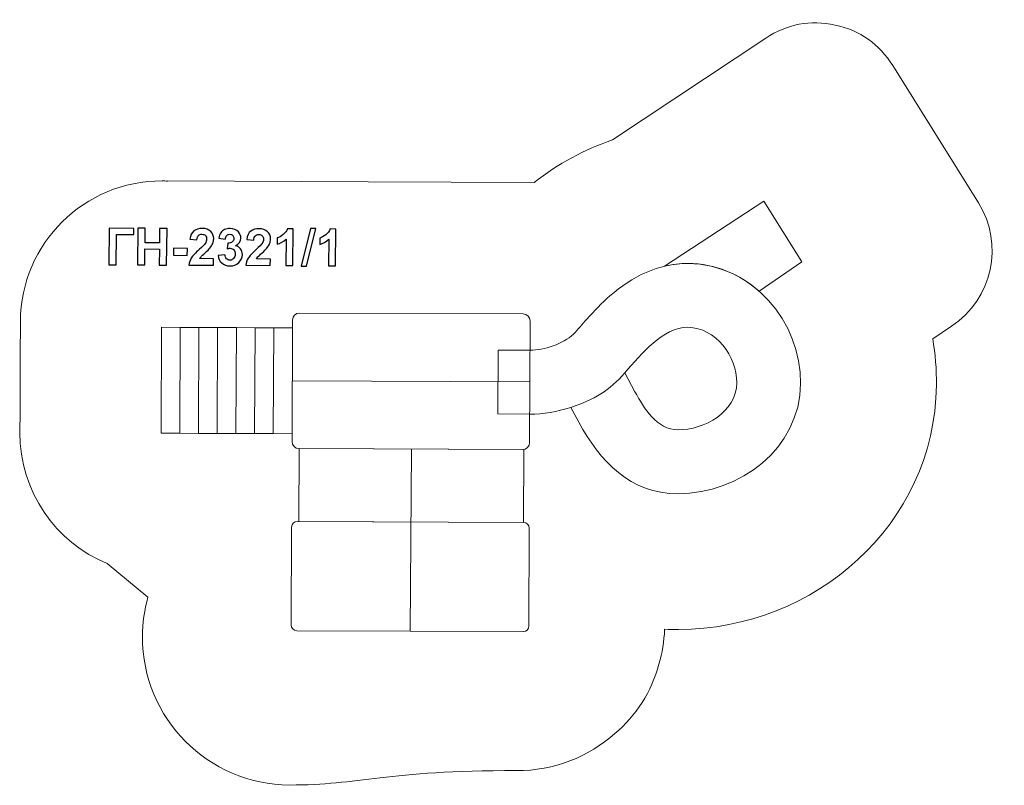
# Model space of a CAD drawing. Units: centimetres. Extents: x -9.8 to 1.1, y 5.9 to 14.3.
import ezdxf

# ---------------------------------------------------------------- set-up
doc = ezdxf.new("R2010")
doc.units = ezdxf.units.CM
doc.header["$MEASUREMENT"] = 0
doc.layers.add('layer 1', color=7, linetype='Continuous')

msp = doc.modelspace()

# ---------------------------------------------------------------- linework, layer by layer
at = {"layer": 'layer 1', "color": 1, "lineweight": 20}
msp.add_open_spline([(-4.09772, 12.54437), (-3.83252, 12.75042), (-3.54224, 12.91101), (-3.23146, 13.01497), (-3.23146, 13.01497), (-3.23146, 13.01497), (-1.53723, 14.13932), (-1.53723, 14.13932), (-1.53723, 14.13932), (-1.30369, 14.29432), (-1.04634, 14.3428), (-0.7724, 14.28341), (-0.7724, 14.28341), (-0.49846, 14.22402), (-0.28431, 14.07332), (-0.13591, 13.83552), (-0.13591, 13.83552), (-0.13591, 13.83552), (0.80916, 12.32106), (0.80916, 12.32106), (0.80916, 12.32106), (1.09555, 11.86213), (0.96449, 11.25757), (0.51375, 10.95844), (0.51375, 10.95844), (0.51375, 10.95844), (0.30449, 10.81957), (0.30449, 10.81957), (0.30449, 10.81957), (0.33382, 10.65168), (0.3483, 10.47955), (0.3461, 10.3048), (0.3461, 10.3048), (0.32664, 8.76222), (-0.99614, 7.61338), (-2.50161, 7.60743), (-2.50161, 7.60743), (-2.5538, 7.60722), (-2.60533, 7.6085), (-2.65625, 7.6112), (-2.65625, 7.6112), (-2.66184, 7.4778), (-2.68332, 7.34855), (-2.71903, 7.22535), (-2.71903, 7.22535), (-2.79894, 6.92075), (-2.9722, 6.65416), (-3.20624, 6.45773), (-3.20624, 6.45773), (-3.49569, 6.20192), (-3.87647, 6.04726), (-4.29315, 6.04905), (-4.29315, 6.04905), (-5.73682, 6.05522), (-6.02546, 5.88702), (-6.79868, 5.89033), (-6.79868, 5.89033), (-7.69972, 5.89418), (-8.42704, 6.62775), (-8.42319, 7.52879), (-8.42319, 7.52879), (-8.42254, 7.6796), (-8.40136, 7.8255), (-8.36246, 7.96396), (-8.36246, 7.96396), (-8.36246, 7.96396), (-8.81225, 8.3352), (-8.81225, 8.3352), (-8.81225, 8.3352), (-9.38047, 8.56964), (-9.77935, 9.13015), (-9.77656, 9.78277), (-9.77656, 9.78277), (-9.77475, 10.20514), (-9.77312, 10.58805), (-9.77131, 11.01042), (-9.77131, 11.01042), (-9.76763, 11.87098), (-9.06702, 12.56562), (-8.20646, 12.56194), (-8.20646, 12.56194), (-8.18702, 12.56186), (-8.1677, 12.56128), (-8.14845, 12.5605), (-8.14845, 12.5605), (-8.14845, 12.5605), (-8.14826, 12.56169), (-8.14826, 12.56169), (-8.14826, 12.56169), (-8.14826, 12.56169), (-5.93223, 12.55221), (-5.93223, 12.55221), (-5.93223, 12.55221), (-5.93223, 12.55221), (-4.09772, 12.54437), (-4.09772, 12.54437)], degree=3, knots=[0, 0, 0, 0, 0.04, 0.04, 0.04, 0.04, 0.08, 0.08, 0.08, 0.08, 0.12, 0.12, 0.12, 0.12, 0.16, 0.16, 0.16, 0.16, 0.2, 0.2, 0.2, 0.2, 0.24, 0.24, 0.24, 0.24, 0.28, 0.28, 0.28, 0.28, 0.32, 0.32, 0.32, 0.32, 0.36, 0.36, 0.36, 0.36, 0.4, 0.4, 0.4, 0.4, 0.44, 0.44, 0.44, 0.44, 0.48, 0.48, 0.48, 0.48, 0.52, 0.52, 0.52, 0.52, 0.56, 0.56, 0.56, 0.56, 0.6, 0.6, 0.6, 0.6, 0.64, 0.64, 0.64, 0.64, 0.68, 0.68, 0.68, 0.68, 0.72, 0.72, 0.72, 0.72, 0.76, 0.76, 0.76, 0.76, 0.8, 0.8, 0.8, 0.8, 0.84, 0.84, 0.84, 0.84, 0.88, 0.88, 0.88, 0.88, 0.92, 0.92, 0.92, 0.92, 1, 1, 1, 1], dxfattribs=at)
at = {"layer": 'layer 1', "color": 254, "lineweight": 20}
for points, knots in [([(-1.61269, 11.34383), (-1.61269, 11.34383), (-1.14171, 11.66947), (-1.14171, 11.66947), (-1.14171, 11.66947), (-1.14171, 11.66947), (-1.55887, 12.33802), (-1.55887, 12.33802), (-1.55887, 12.33802), (-1.55887, 12.33802), (-2.65774, 11.62027), (-2.65774, 11.62027), (-2.65774, 11.62027), (-2.57401, 11.64017), (-2.48696, 11.6508), (-2.3965, 11.65051), (-2.3965, 11.65051), (-2.09729, 11.64955), (-1.82543, 11.53163), (-1.61278, 11.34379), (-1.61278, 11.34379), (-1.61278, 11.34379), (-1.61269, 11.34383), (-1.61269, 11.34383)], [0, 0, 0, 0, 0.14285714, 0.14285714, 0.14285714, 0.14285714, 0.28571429, 0.28571429, 0.28571429, 0.28571429, 0.42857143, 0.42857143, 0.42857143, 0.42857143, 0.57142857, 0.57142857, 0.57142857, 0.57142857, 0.71428571, 0.71428571, 0.71428571, 0.71428571, 1, 1, 1, 1]), ([(-3.69264, 10.06089), (-3.84245, 10.01196), (-3.9987, 9.98615), (-4.14571, 9.98677), (-4.14571, 9.98677), (-4.14571, 9.98677), (-4.49838, 9.98828), (-4.49838, 9.98828), (-4.49838, 9.98828), (-4.49838, 9.98828), (-4.49536, 10.69362), (-4.49536, 10.69362), (-4.49536, 10.69362), (-4.49536, 10.69362), (-4.1427, 10.69211), (-4.1427, 10.69211), (-4.1427, 10.69211), (-3.98926, 10.69145), (-3.77539, 10.76033), (-3.66434, 10.86997), (-3.66434, 10.86997), (-3.61246, 10.9212), (-3.56325, 10.98162), (-3.51439, 11.03615), (-3.51439, 11.03615), (-3.43394, 11.12593), (-3.35084, 11.21255), (-3.25992, 11.29187), (-3.25992, 11.29187), (-3.01475, 11.50578), (-2.72863, 11.65158), (-2.3965, 11.65051), (-2.3965, 11.65051), (-1.69598, 11.64825), (-1.14519, 11.00531), (-1.15379, 10.32371), (-1.15379, 10.32371), (-1.16288, 9.60233), (-1.82486, 9.11011), (-2.50753, 9.10741), (-2.50753, 9.10741), (-3.03628, 9.10532), (-3.37091, 9.46777), (-3.60346, 9.89647), (-3.60346, 9.89647), (-3.60346, 9.89647), (-3.69264, 10.06089), (-3.69264, 10.06089)], [0, 0, 0, 0, 0.07692308, 0.07692308, 0.07692308, 0.07692308, 0.15384615, 0.15384615, 0.15384615, 0.15384615, 0.23076923, 0.23076923, 0.23076923, 0.23076923, 0.30769231, 0.30769231, 0.30769231, 0.30769231, 0.38461538, 0.38461538, 0.38461538, 0.38461538, 0.46153846, 0.46153846, 0.46153846, 0.46153846, 0.53846154, 0.53846154, 0.53846154, 0.53846154, 0.61538462, 0.61538462, 0.61538462, 0.61538462, 0.69230769, 0.69230769, 0.69230769, 0.69230769, 0.76923077, 0.76923077, 0.76923077, 0.76923077, 0.84615385, 0.84615385, 0.84615385, 0.84615385, 1, 1, 1, 1]), ([(-4.14132, 11.01455), (-4.14132, 11.01455), (-4.14706, 9.67229), (-4.14706, 9.67229), (-4.14706, 9.67229), (-4.14724, 9.62959), (-4.18231, 9.59481), (-4.22502, 9.59499), (-4.22502, 9.59499), (-4.22502, 9.59499), (-6.69441, 9.60555), (-6.69441, 9.60555), (-6.69441, 9.60555), (-6.73712, 9.60573), (-6.77189, 9.64082), (-6.77171, 9.68352), (-6.77171, 9.68352), (-6.77171, 9.68352), (-6.76597, 11.02577), (-6.76597, 11.02577), (-6.76597, 11.02577), (-6.76579, 11.06847), (-6.73072, 11.10326), (-6.68801, 11.10308), (-6.68801, 11.10308), (-6.68801, 11.10308), (-4.21862, 11.09252), (-4.21862, 11.09252), (-4.21862, 11.09252), (-4.17591, 11.09233), (-4.14114, 11.05725), (-4.14132, 11.01455)], [0, 0, 0, 0, 0.11111111, 0.11111111, 0.11111111, 0.11111111, 0.22222222, 0.22222222, 0.22222222, 0.22222222, 0.33333333, 0.33333333, 0.33333333, 0.33333333, 0.44444444, 0.44444444, 0.44444444, 0.44444444, 0.55555556, 0.55555556, 0.55555556, 0.55555556, 0.66666667, 0.66666667, 0.66666667, 0.66666667, 0.77777778, 0.77777778, 0.77777778, 0.77777778, 1, 1, 1, 1]), ([(-8.01166, 9.77522), (-8.01166, 9.77522), (-8.00666, 10.94467), (-8.00666, 10.94467), (-8.00666, 10.94467), (-8.00666, 10.94467), (-8.21337, 10.94555), (-8.21337, 10.94555), (-8.21337, 10.94555), (-8.21337, 10.94555), (-8.21838, 9.7761), (-8.21838, 9.7761), (-8.21838, 9.7761), (-8.21838, 9.7761), (-8.01166, 9.77522), (-8.01166, 9.77522)], [0, 0, 0, 0, 0.2, 0.2, 0.2, 0.2, 0.4, 0.4, 0.4, 0.4, 0.6, 0.6, 0.6, 0.6, 1, 1, 1, 1]), ([(-7.80494, 9.77434), (-7.80494, 9.77434), (-7.79994, 10.94378), (-7.79994, 10.94378), (-7.79994, 10.94378), (-7.79994, 10.94378), (-8.00666, 10.94467), (-8.00666, 10.94467), (-8.00666, 10.94467), (-8.00666, 10.94467), (-8.01166, 9.77522), (-8.01166, 9.77522), (-8.01166, 9.77522), (-8.01166, 9.77522), (-7.80494, 9.77434), (-7.80494, 9.77434)], [0, 0, 0, 0, 0.2, 0.2, 0.2, 0.2, 0.4, 0.4, 0.4, 0.4, 0.6, 0.6, 0.6, 0.6, 1, 1, 1, 1]), ([(-7.59822, 9.77345), (-7.59822, 9.77345), (-7.59322, 10.9429), (-7.59322, 10.9429), (-7.59322, 10.9429), (-7.59322, 10.9429), (-7.79994, 10.94378), (-7.79994, 10.94378), (-7.79994, 10.94378), (-7.79994, 10.94378), (-7.80494, 9.77434), (-7.80494, 9.77434), (-7.80494, 9.77434), (-7.80494, 9.77434), (-7.59822, 9.77345), (-7.59822, 9.77345)], [0, 0, 0, 0, 0.2, 0.2, 0.2, 0.2, 0.4, 0.4, 0.4, 0.4, 0.6, 0.6, 0.6, 0.6, 1, 1, 1, 1]), ([(-7.3915, 9.77257), (-7.3915, 9.77257), (-7.3865, 10.94202), (-7.3865, 10.94202), (-7.3865, 10.94202), (-7.3865, 10.94202), (-7.59322, 10.9429), (-7.59322, 10.9429), (-7.59322, 10.9429), (-7.59322, 10.9429), (-7.59822, 9.77345), (-7.59822, 9.77345), (-7.59822, 9.77345), (-7.59822, 9.77345), (-7.3915, 9.77257), (-7.3915, 9.77257)], [0, 0, 0, 0, 0.2, 0.2, 0.2, 0.2, 0.4, 0.4, 0.4, 0.4, 0.6, 0.6, 0.6, 0.6, 1, 1, 1, 1]), ([(-7.18479, 9.77168), (-7.18479, 9.77168), (-7.17979, 10.94113), (-7.17979, 10.94113), (-7.17979, 10.94113), (-7.17979, 10.94113), (-7.3865, 10.94202), (-7.3865, 10.94202), (-7.3865, 10.94202), (-7.3865, 10.94202), (-7.3915, 9.77257), (-7.3915, 9.77257), (-7.3915, 9.77257), (-7.3915, 9.77257), (-7.18479, 9.77168), (-7.18479, 9.77168)], [0, 0, 0, 0, 0.2, 0.2, 0.2, 0.2, 0.4, 0.4, 0.4, 0.4, 0.6, 0.6, 0.6, 0.6, 1, 1, 1, 1]), ([(-6.97807, 9.7708), (-6.97807, 9.7708), (-6.97307, 10.94025), (-6.97307, 10.94025), (-6.97307, 10.94025), (-6.97307, 10.94025), (-7.17979, 10.94113), (-7.17979, 10.94113), (-7.17979, 10.94113), (-7.17979, 10.94113), (-7.18479, 9.77168), (-7.18479, 9.77168), (-7.18479, 9.77168), (-7.18479, 9.77168), (-6.97807, 9.7708), (-6.97807, 9.7708)], [0, 0, 0, 0, 0.2, 0.2, 0.2, 0.2, 0.4, 0.4, 0.4, 0.4, 0.6, 0.6, 0.6, 0.6, 1, 1, 1, 1]), ([(-6.77135, 9.76992), (-6.77135, 9.76992), (-6.76635, 10.93936), (-6.76635, 10.93936), (-6.76635, 10.93936), (-6.76635, 10.93936), (-6.97307, 10.94025), (-6.97307, 10.94025), (-6.97307, 10.94025), (-6.97307, 10.94025), (-6.97807, 9.7708), (-6.97807, 9.7708), (-6.97807, 9.7708), (-6.97807, 9.7708), (-6.77135, 9.76992), (-6.77135, 9.76992)], [0, 0, 0, 0, 0.2, 0.2, 0.2, 0.2, 0.4, 0.4, 0.4, 0.4, 0.6, 0.6, 0.6, 0.6, 1, 1, 1, 1]), ([(-3.09741, 10.44286), (-3.09741, 10.44286), (-2.98345, 10.23278), (-2.98345, 10.23278), (-2.98345, 10.23278), (-2.88806, 10.05693), (-2.73958, 9.81184), (-2.51031, 9.81275), (-2.51031, 9.81275), (-2.21791, 9.8139), (-1.86319, 10.0061), (-1.85908, 10.33261), (-1.85908, 10.33261), (-1.85545, 10.62), (-2.09219, 10.94418), (-2.39878, 10.94517), (-2.39878, 10.94517), (-2.68156, 10.94608), (-2.9081, 10.64997), (-3.09741, 10.44286)], [0, 0, 0, 0, 0.16666667, 0.16666667, 0.16666667, 0.16666667, 0.33333333, 0.33333333, 0.33333333, 0.33333333, 0.5, 0.5, 0.5, 0.5, 0.66666667, 0.66666667, 0.66666667, 0.66666667, 1, 1, 1, 1]), ([(-6.69441, 9.60555), (-6.69441, 9.60555), (-4.20994, 9.59493), (-4.20994, 9.59493), (-4.20994, 9.59493), (-4.20994, 9.59493), (-4.21338, 8.79059), (-4.21338, 8.79059), (-4.21338, 8.79059), (-4.21338, 8.79059), (-6.69785, 8.80122), (-6.69785, 8.80122), (-6.69785, 8.80122), (-6.69785, 8.80122), (-6.69441, 9.60555), (-6.69441, 9.60555)], [0, 0, 0, 0, 0.2, 0.2, 0.2, 0.2, 0.4, 0.4, 0.4, 0.4, 0.6, 0.6, 0.6, 0.6, 1, 1, 1, 1]), ([(-4.1511, 8.72778), (-4.1511, 8.72778), (-4.15572, 7.64639), (-4.15572, 7.64639), (-4.15572, 7.64639), (-4.15587, 7.61198), (-4.18413, 7.58396), (-4.21854, 7.58411), (-4.21854, 7.58411), (-4.21854, 7.58411), (-6.71809, 7.5948), (-6.71809, 7.5948), (-6.71809, 7.5948), (-6.7525, 7.59494), (-6.78052, 7.6232), (-6.78038, 7.65761), (-6.78038, 7.65761), (-6.78038, 7.65761), (-6.77575, 8.739), (-6.77575, 8.739), (-6.77575, 8.739), (-6.7756, 8.77342), (-6.74734, 8.80143), (-6.71293, 8.80128), (-6.71293, 8.80128), (-6.71293, 8.80128), (-4.21338, 8.79059), (-4.21338, 8.79059), (-4.21338, 8.79059), (-4.17897, 8.79045), (-4.15095, 8.76219), (-4.1511, 8.72778)], [0, 0, 0, 0, 0.11111111, 0.11111111, 0.11111111, 0.11111111, 0.22222222, 0.22222222, 0.22222222, 0.22222222, 0.33333333, 0.33333333, 0.33333333, 0.33333333, 0.44444444, 0.44444444, 0.44444444, 0.44444444, 0.55555556, 0.55555556, 0.55555556, 0.55555556, 0.66666667, 0.66666667, 0.66666667, 0.66666667, 0.77777778, 0.77777778, 0.77777778, 0.77777778, 1, 1, 1, 1])]:
    msp.add_open_spline(points, degree=3, knots=knots, dxfattribs=at)
at = {"layer": 'layer 1'}
for points, knots in [([(-8.79135, 12.04057), (-8.79135, 12.04057), (-8.5177, 12.03799), (-8.5177, 12.03799), (-8.5177, 12.03799), (-8.5177, 12.03799), (-8.51837, 11.97026), (-8.51837, 11.97026), (-8.51837, 11.97026), (-8.51837, 11.97026), (-8.71046, 11.97202), (-8.71046, 11.97202), (-8.71046, 11.97202), (-8.71046, 11.97202), (-8.71359, 11.63581), (-8.71359, 11.63581), (-8.71359, 11.63581), (-8.71359, 11.63581), (-8.79524, 11.63654), (-8.79524, 11.63654), (-8.79524, 11.63654), (-8.79524, 11.63654), (-8.79135, 12.04057), (-8.79135, 12.04057)], [0, 0, 0, 0, 0.14285714, 0.14285714, 0.14285714, 0.14285714, 0.28571429, 0.28571429, 0.28571429, 0.28571429, 0.42857143, 0.42857143, 0.42857143, 0.42857143, 0.57142857, 0.57142857, 0.57142857, 0.57142857, 0.71428571, 0.71428571, 0.71428571, 0.71428571, 1, 1, 1, 1]), ([(-8.47907, 11.63528), (-8.47907, 11.63528), (-8.47527, 12.03932), (-8.47527, 12.03932), (-8.47527, 12.03932), (-8.47527, 12.03932), (-8.39371, 12.0385), (-8.39371, 12.0385), (-8.39371, 12.0385), (-8.39371, 12.0385), (-8.39523, 11.87951), (-8.39523, 11.87951), (-8.39523, 11.87951), (-8.39523, 11.87951), (-8.23532, 11.87799), (-8.23532, 11.87799), (-8.23532, 11.87799), (-8.23532, 11.87799), (-8.23389, 12.03696), (-8.23389, 12.03696), (-8.23389, 12.03696), (-8.23389, 12.03696), (-8.15223, 12.03624), (-8.15223, 12.03624), (-8.15223, 12.03624), (-8.15223, 12.03624), (-8.15612, 11.63221), (-8.15612, 11.63221), (-8.15612, 11.63221), (-8.15612, 11.63221), (-8.23769, 11.63293), (-8.23769, 11.63293), (-8.23769, 11.63293), (-8.23769, 11.63293), (-8.23598, 11.80959), (-8.23598, 11.80959), (-8.23598, 11.80959), (-8.23598, 11.80959), (-8.39582, 11.81113), (-8.39582, 11.81113), (-8.39582, 11.81113), (-8.39582, 11.81113), (-8.39751, 11.63446), (-8.39751, 11.63446), (-8.39751, 11.63446), (-8.39751, 11.63446), (-8.47907, 11.63528), (-8.47907, 11.63528)], [0, 0, 0, 0, 0.07692308, 0.07692308, 0.07692308, 0.07692308, 0.15384615, 0.15384615, 0.15384615, 0.15384615, 0.23076923, 0.23076923, 0.23076923, 0.23076923, 0.30769231, 0.30769231, 0.30769231, 0.30769231, 0.38461538, 0.38461538, 0.38461538, 0.38461538, 0.46153846, 0.46153846, 0.46153846, 0.46153846, 0.53846154, 0.53846154, 0.53846154, 0.53846154, 0.61538462, 0.61538462, 0.61538462, 0.61538462, 0.69230769, 0.69230769, 0.69230769, 0.69230769, 0.76923077, 0.76923077, 0.76923077, 0.76923077, 0.84615385, 0.84615385, 0.84615385, 0.84615385, 1, 1, 1, 1]), ([(-7.6387, 11.70234), (-7.6387, 11.70234), (-7.63938, 11.63037), (-7.63938, 11.63037), (-7.63938, 11.63037), (-7.63938, 11.63037), (-7.91086, 11.63295), (-7.91086, 11.63295), (-7.91086, 11.63295), (-7.90765, 11.66012), (-7.8986, 11.68586), (-7.88363, 11.71006), (-7.88363, 11.71006), (-7.86866, 11.73418), (-7.83936, 11.76623), (-7.79564, 11.80602), (-7.79564, 11.80602), (-7.76042, 11.83823), (-7.73877, 11.86006), (-7.73082, 11.87159), (-7.73082, 11.87159), (-7.71994, 11.88745), (-7.71451, 11.90323), (-7.71435, 11.91884), (-7.71435, 11.91884), (-7.71418, 11.93615), (-7.71873, 11.94944), (-7.72791, 11.95879), (-7.72791, 11.95879), (-7.73709, 11.96814), (-7.74986, 11.9729), (-7.76623, 11.97306), (-7.76623, 11.97306), (-7.78241, 11.97322), (-7.79532, 11.96849), (-7.80496, 11.95884), (-7.80496, 11.95884), (-7.81459, 11.94919), (-7.82021, 11.93312), (-7.82191, 11.91055), (-7.82191, 11.91055), (-7.82191, 11.91055), (-7.89901, 11.91897), (-7.89901, 11.91897), (-7.89901, 11.91897), (-7.89404, 11.96157), (-7.87932, 11.99199), (-7.85488, 12.01032), (-7.85488, 12.01032), (-7.83043, 12.02865), (-7.80001, 12.03765), (-7.7637, 12.0373), (-7.7637, 12.0373), (-7.72382, 12.03694), (-7.69253, 12.0259), (-7.66996, 12.00416), (-7.66996, 12.00416), (-7.64738, 11.98244), (-7.63629, 11.95558), (-7.63662, 11.92359), (-7.63662, 11.92359), (-7.6368, 11.90544), (-7.64016, 11.88814), (-7.64681, 11.8718), (-7.64681, 11.8718), (-7.65356, 11.85536), (-7.66408, 11.83829), (-7.67836, 11.82038), (-7.67836, 11.82038), (-7.68782, 11.80857), (-7.70493, 11.79152), (-7.72957, 11.76933), (-7.72957, 11.76933), (-7.75422, 11.74714), (-7.7698, 11.73244), (-7.77642, 11.72513), (-7.77642, 11.72513), (-7.78303, 11.71781), (-7.78833, 11.71069), (-7.7925, 11.70374), (-7.7925, 11.70374), (-7.7925, 11.70374), (-7.6387, 11.70234), (-7.6387, 11.70234)], [0, 0, 0, 0, 0.04545455, 0.04545455, 0.04545455, 0.04545455, 0.09090909, 0.09090909, 0.09090909, 0.09090909, 0.13636364, 0.13636364, 0.13636364, 0.13636364, 0.18181818, 0.18181818, 0.18181818, 0.18181818, 0.22727273, 0.22727273, 0.22727273, 0.22727273, 0.27272727, 0.27272727, 0.27272727, 0.27272727, 0.31818182, 0.31818182, 0.31818182, 0.31818182, 0.36363636, 0.36363636, 0.36363636, 0.36363636, 0.40909091, 0.40909091, 0.40909091, 0.40909091, 0.45454545, 0.45454545, 0.45454545, 0.45454545, 0.5, 0.5, 0.5, 0.5, 0.54545455, 0.54545455, 0.54545455, 0.54545455, 0.59090909, 0.59090909, 0.59090909, 0.59090909, 0.63636364, 0.63636364, 0.63636364, 0.63636364, 0.68181818, 0.68181818, 0.68181818, 0.68181818, 0.72727273, 0.72727273, 0.72727273, 0.72727273, 0.77272727, 0.77272727, 0.77272727, 0.77272727, 0.81818182, 0.81818182, 0.81818182, 0.81818182, 0.86363636, 0.86363636, 0.86363636, 0.86363636, 0.90909091, 0.90909091, 0.90909091, 0.90909091, 1, 1, 1, 1]), ([(-7.58878, 11.73872), (-7.58878, 11.73872), (-7.51367, 11.74714), (-7.51367, 11.74714), (-7.51367, 11.74714), (-7.5115, 11.72804), (-7.50516, 11.71334), (-7.49476, 11.70313), (-7.49476, 11.70313), (-7.48445, 11.69293), (-7.47178, 11.68779), (-7.45692, 11.68764), (-7.45692, 11.68764), (-7.44093, 11.68747), (-7.42745, 11.69343), (-7.41639, 11.70544), (-7.41639, 11.70544), (-7.40533, 11.71743), (-7.39971, 11.73377), (-7.39953, 11.75437), (-7.39953, 11.75437), (-7.39935, 11.77384), (-7.40436, 11.78929), (-7.41476, 11.80082), (-7.41476, 11.80082), (-7.42515, 11.81224), (-7.43783, 11.81813), (-7.45288, 11.81819), (-7.45288, 11.81819), (-7.46285, 11.81834), (-7.47471, 11.8165), (-7.48855, 11.8128), (-7.48855, 11.8128), (-7.48855, 11.8128), (-7.47935, 11.87579), (-7.47935, 11.87579), (-7.47935, 11.87579), (-7.45847, 11.87504), (-7.44246, 11.87949), (-7.43132, 11.88903), (-7.43132, 11.88903), (-7.42017, 11.89858), (-7.41457, 11.91126), (-7.4144, 11.92725), (-7.4144, 11.92725), (-7.41425, 11.94089), (-7.41825, 11.95173), (-7.42621, 11.95994), (-7.42621, 11.95994), (-7.43427, 11.96806), (-7.44498, 11.97225), (-7.45833, 11.97231), (-7.45833, 11.97231), (-7.4716, 11.97246), (-7.48291, 11.96799), (-7.49235, 11.95891), (-7.49235, 11.95891), (-7.5018, 11.94982), (-7.50768, 11.9364), (-7.50983, 11.91882), (-7.50983, 11.91882), (-7.50983, 11.91882), (-7.58108, 11.93163), (-7.58108, 11.93163), (-7.58108, 11.93163), (-7.5759, 11.95597), (-7.5683, 11.97551), (-7.55808, 11.98995), (-7.55808, 11.98995), (-7.54794, 12.00449), (-7.53387, 12.01581), (-7.51588, 12.02401), (-7.51588, 12.02401), (-7.49787, 12.03222), (-7.47773, 12.03618), (-7.45552, 12.03599), (-7.45552, 12.03599), (-7.41752, 12.03563), (-7.38709, 12.02318), (-7.36434, 11.99872), (-7.36434, 11.99872), (-7.3456, 11.9787), (-7.33639, 11.95618), (-7.33659, 11.93125), (-7.33659, 11.93125), (-7.33693, 11.89578), (-7.35662, 11.86764), (-7.39556, 11.84693), (-7.39556, 11.84693), (-7.37253, 11.84175), (-7.35405, 11.83047), (-7.34039, 11.81301), (-7.34039, 11.81301), (-7.32663, 11.79564), (-7.31995, 11.77472), (-7.32015, 11.75027), (-7.32015, 11.75027), (-7.32049, 11.71481), (-7.33379, 11.68476), (-7.35985, 11.65994), (-7.35985, 11.65994), (-7.38602, 11.63522), (-7.41843, 11.62303), (-7.457, 11.62339), (-7.457, 11.62339), (-7.4935, 11.62372), (-7.52374, 11.63458), (-7.54764, 11.65585), (-7.54764, 11.65585), (-7.57145, 11.67712), (-7.58517, 11.70474), (-7.58878, 11.73872)], [0, 0, 0, 0, 0.03448276, 0.03448276, 0.03448276, 0.03448276, 0.06896552, 0.06896552, 0.06896552, 0.06896552, 0.10344828, 0.10344828, 0.10344828, 0.10344828, 0.13793103, 0.13793103, 0.13793103, 0.13793103, 0.17241379, 0.17241379, 0.17241379, 0.17241379, 0.20689655, 0.20689655, 0.20689655, 0.20689655, 0.24137931, 0.24137931, 0.24137931, 0.24137931, 0.27586207, 0.27586207, 0.27586207, 0.27586207, 0.31034483, 0.31034483, 0.31034483, 0.31034483, 0.34482759, 0.34482759, 0.34482759, 0.34482759, 0.37931034, 0.37931034, 0.37931034, 0.37931034, 0.4137931, 0.4137931, 0.4137931, 0.4137931, 0.44827586, 0.44827586, 0.44827586, 0.44827586, 0.48275862, 0.48275862, 0.48275862, 0.48275862, 0.51724138, 0.51724138, 0.51724138, 0.51724138, 0.55172414, 0.55172414, 0.55172414, 0.55172414, 0.5862069, 0.5862069, 0.5862069, 0.5862069, 0.62068966, 0.62068966, 0.62068966, 0.62068966, 0.65517241, 0.65517241, 0.65517241, 0.65517241, 0.68965517, 0.68965517, 0.68965517, 0.68965517, 0.72413793, 0.72413793, 0.72413793, 0.72413793, 0.75862069, 0.75862069, 0.75862069, 0.75862069, 0.79310345, 0.79310345, 0.79310345, 0.79310345, 0.82758621, 0.82758621, 0.82758621, 0.82758621, 0.86206897, 0.86206897, 0.86206897, 0.86206897, 0.89655172, 0.89655172, 0.89655172, 0.89655172, 0.93103448, 0.93103448, 0.93103448, 0.93103448, 1, 1, 1, 1]), ([(-7.01086, 11.69965), (-7.01086, 11.69965), (-7.01155, 11.62768), (-7.01155, 11.62768), (-7.01155, 11.62768), (-7.01155, 11.62768), (-7.28303, 11.63026), (-7.28303, 11.63026), (-7.28303, 11.63026), (-7.27982, 11.65743), (-7.27076, 11.68317), (-7.2558, 11.70738), (-7.2558, 11.70738), (-7.24083, 11.7315), (-7.21153, 11.76354), (-7.16781, 11.80333), (-7.16781, 11.80333), (-7.13258, 11.83554), (-7.11094, 11.85737), (-7.10299, 11.86891), (-7.10299, 11.86891), (-7.0921, 11.88476), (-7.08667, 11.90055), (-7.08652, 11.91616), (-7.08652, 11.91616), (-7.08634, 11.93347), (-7.0909, 11.94676), (-7.10008, 11.95611), (-7.10008, 11.95611), (-7.10926, 11.96545), (-7.12203, 11.97022), (-7.1384, 11.97038), (-7.1384, 11.97038), (-7.15458, 11.97054), (-7.16749, 11.9658), (-7.17713, 11.95615), (-7.17713, 11.95615), (-7.18676, 11.94651), (-7.19238, 11.93044), (-7.19407, 11.90787), (-7.19407, 11.90787), (-7.19407, 11.90787), (-7.27118, 11.91629), (-7.27118, 11.91629), (-7.27118, 11.91629), (-7.26621, 11.95889), (-7.25149, 11.9893), (-7.22705, 12.00764), (-7.22705, 12.00764), (-7.2026, 12.02596), (-7.17218, 12.03496), (-7.13587, 12.03462), (-7.13587, 12.03462), (-7.09598, 12.03426), (-7.0647, 12.02321), (-7.04212, 12.00148), (-7.04212, 12.00148), (-7.01954, 11.97975), (-7.00846, 11.95289), (-7.00879, 11.9209), (-7.00879, 11.9209), (-7.00896, 11.90276), (-7.01233, 11.88546), (-7.01898, 11.86912), (-7.01898, 11.86912), (-7.02573, 11.85268), (-7.03625, 11.8356), (-7.05053, 11.81769), (-7.05053, 11.81769), (-7.05999, 11.80588), (-7.07709, 11.78884), (-7.10174, 11.76664), (-7.10174, 11.76664), (-7.12638, 11.74446), (-7.14196, 11.72975), (-7.14859, 11.72244), (-7.14859, 11.72244), (-7.1552, 11.71513), (-7.1605, 11.708), (-7.16467, 11.70106), (-7.16467, 11.70106), (-7.16467, 11.70106), (-7.01086, 11.69965), (-7.01086, 11.69965)], [0, 0, 0, 0, 0.04545455, 0.04545455, 0.04545455, 0.04545455, 0.09090909, 0.09090909, 0.09090909, 0.09090909, 0.13636364, 0.13636364, 0.13636364, 0.13636364, 0.18181818, 0.18181818, 0.18181818, 0.18181818, 0.22727273, 0.22727273, 0.22727273, 0.22727273, 0.27272727, 0.27272727, 0.27272727, 0.27272727, 0.31818182, 0.31818182, 0.31818182, 0.31818182, 0.36363636, 0.36363636, 0.36363636, 0.36363636, 0.40909091, 0.40909091, 0.40909091, 0.40909091, 0.45454545, 0.45454545, 0.45454545, 0.45454545, 0.5, 0.5, 0.5, 0.5, 0.54545455, 0.54545455, 0.54545455, 0.54545455, 0.59090909, 0.59090909, 0.59090909, 0.59090909, 0.63636364, 0.63636364, 0.63636364, 0.63636364, 0.68181818, 0.68181818, 0.68181818, 0.68181818, 0.72727273, 0.72727273, 0.72727273, 0.72727273, 0.77272727, 0.77272727, 0.77272727, 0.77272727, 0.81818182, 0.81818182, 0.81818182, 0.81818182, 0.86363636, 0.86363636, 0.86363636, 0.86363636, 0.90909091, 0.90909091, 0.90909091, 0.90909091, 1, 1, 1, 1]), ([(-6.76103, 11.62699), (-6.76103, 11.62699), (-6.83846, 11.6277), (-6.83846, 11.6277), (-6.83846, 11.6277), (-6.83846, 11.6277), (-6.8357, 11.9196), (-6.8357, 11.9196), (-6.8357, 11.9196), (-6.86422, 11.89339), (-6.8978, 11.87415), (-6.93623, 11.8618), (-6.93623, 11.8618), (-6.93623, 11.8618), (-6.93556, 11.93207), (-6.93556, 11.93207), (-6.93556, 11.93207), (-6.9153, 11.93847), (-6.89324, 11.9508), (-6.86936, 11.96904), (-6.86936, 11.96904), (-6.84548, 11.98729), (-6.82902, 12.00876), (-6.81997, 12.03327), (-6.81997, 12.03327), (-6.81997, 12.03327), (-6.75714, 12.03263), (-6.75714, 12.03263), (-6.75714, 12.03263), (-6.75714, 12.03263), (-6.76103, 11.62699), (-6.76103, 11.62699)], [0, 0, 0, 0, 0.11111111, 0.11111111, 0.11111111, 0.11111111, 0.22222222, 0.22222222, 0.22222222, 0.22222222, 0.33333333, 0.33333333, 0.33333333, 0.33333333, 0.44444444, 0.44444444, 0.44444444, 0.44444444, 0.55555556, 0.55555556, 0.55555556, 0.55555556, 0.66666667, 0.66666667, 0.66666667, 0.66666667, 0.77777778, 0.77777778, 0.77777778, 0.77777778, 1, 1, 1, 1]), ([(-6.6701, 11.62086), (-6.6701, 11.62086), (-6.56614, 12.03773), (-6.56614, 12.03773), (-6.56614, 12.03773), (-6.56614, 12.03773), (-6.50792, 12.03711), (-6.50792, 12.03711), (-6.50792, 12.03711), (-6.50792, 12.03711), (-6.61309, 11.62034), (-6.61309, 11.62034), (-6.61309, 11.62034), (-6.61309, 11.62034), (-6.6701, 11.62086), (-6.6701, 11.62086)], [0, 0, 0, 0, 0.2, 0.2, 0.2, 0.2, 0.4, 0.4, 0.4, 0.4, 0.6, 0.6, 0.6, 0.6, 1, 1, 1, 1]), ([(-6.2903, 11.62498), (-6.2903, 11.62498), (-6.36772, 11.62569), (-6.36772, 11.62569), (-6.36772, 11.62569), (-6.36772, 11.62569), (-6.36496, 11.91759), (-6.36496, 11.91759), (-6.36496, 11.91759), (-6.39349, 11.89137), (-6.42706, 11.87214), (-6.46549, 11.85979), (-6.46549, 11.85979), (-6.46549, 11.85979), (-6.46482, 11.93006), (-6.46482, 11.93006), (-6.46482, 11.93006), (-6.44456, 11.93646), (-6.4225, 11.94879), (-6.39862, 11.96703), (-6.39862, 11.96703), (-6.37475, 11.98527), (-6.35828, 12.00674), (-6.34924, 12.03125), (-6.34924, 12.03125), (-6.34924, 12.03125), (-6.2864, 12.03062), (-6.2864, 12.03062), (-6.2864, 12.03062), (-6.2864, 12.03062), (-6.2903, 11.62498), (-6.2903, 11.62498)], [0, 0, 0, 0, 0.11111111, 0.11111111, 0.11111111, 0.11111111, 0.22222222, 0.22222222, 0.22222222, 0.22222222, 0.33333333, 0.33333333, 0.33333333, 0.33333333, 0.44444444, 0.44444444, 0.44444444, 0.44444444, 0.55555556, 0.55555556, 0.55555556, 0.55555556, 0.66666667, 0.66666667, 0.66666667, 0.66666667, 0.77777778, 0.77777778, 0.77777778, 0.77777778, 1, 1, 1, 1]), ([(-8.08011, 11.74138), (-8.08011, 11.74138), (-8.07941, 11.8188), (-8.07941, 11.8188), (-8.07941, 11.8188), (-8.07941, 11.8188), (-7.9273, 11.8174), (-7.9273, 11.8174), (-7.9273, 11.8174), (-7.9273, 11.8174), (-7.92801, 11.73988), (-7.92801, 11.73988), (-7.92801, 11.73988), (-7.92801, 11.73988), (-8.08011, 11.74138), (-8.08011, 11.74138)], [0, 0, 0, 0, 0.2, 0.2, 0.2, 0.2, 0.4, 0.4, 0.4, 0.4, 0.6, 0.6, 0.6, 0.6, 1, 1, 1, 1])]:
    msp.add_open_spline(points, degree=3, knots=knots, dxfattribs=at)
at = {"layer": 'layer 1', "lineweight": 20}
for points in [[(-3.69264, 10.06089), (-3.43754, 10.14564), (-3.26172, 10.2466), (-3.09741, 10.44286)], [(-6.76884, 10.35465), (-6.76884, 10.35465), (-4.14419, 10.34342), (-4.14419, 10.34342)], [(-5.46832, 7.58945), (-5.46832, 7.58945), (-5.45218, 9.60024), (-5.45218, 9.60024)]]:
    msp.add_open_spline(points, degree=3, dxfattribs=at)

doc.saveas('drawing.dxf')
